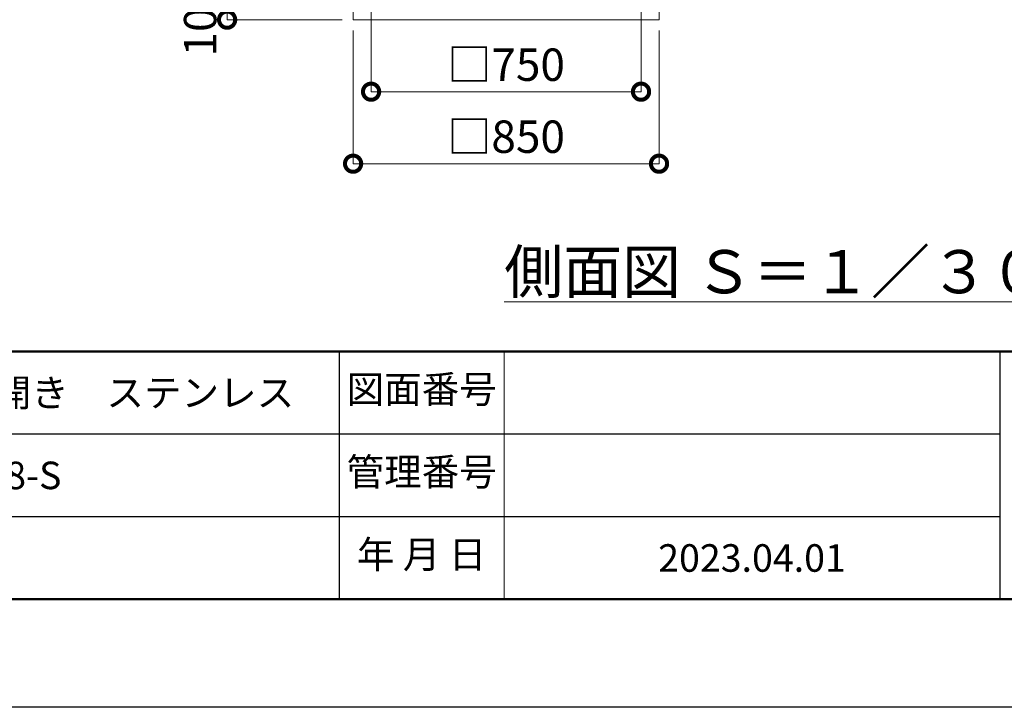
# Model space of a CAD drawing. Extents: x 0 to 12600, y 0 to 8910.
# Drawn here: x 8104 to 10839, y 0 to 1910 of the extents above; entities that cross this region are included whole.
import ezdxf
from ezdxf.enums import TextEntityAlignment as Align

# ---------------------------------------------------------------- set-up
doc = ezdxf.new("R2010")
doc.units = 0
doc.header["$MEASUREMENT"] = 0
doc.header["$PDMODE"] = 1
doc.layers.get('0').update_dxf_attribs({"linetype": 'CONTINUOUS'})
doc.layers.get('DefPoints').update_dxf_attribs({"linetype": 'CONTINUOUS'})
for name, color, linetype, lineweight in [('FRAM3', 1, 'CONTINUOUS', 50), ('寸法線', 3, 'CONTINUOUS', 18), ('文字', 4, 'CONTINUOUS', 18), ('枠線', 7, 'CONTINUOUS', 30), ('細線', 8, 'CONTINUOUS', 5)]:
    doc.layers.add(name, color=color, linetype=linetype, lineweight=lineweight)
doc.styles.get("Standard").update_dxf_attribs({"font": 'TXT.SHX', "bigfont": 'bigfont.shx'})
doc.dimstyles.new('30ベース', dxfattribs={"dimscale": 30, "dimtxt": 3, "dimasz": 3, "dimexe": 0, "dimexo": 1, "dimgap": 1, "dimtad": 3, "dimdec": 1, "dimdsep": 46, "dimtxsty": 'Standard', "dimblk": 'DOTSMALL', "dimcen": 0, "dimclrd": 256, "dimclre": 256, "dimclrt": 7, "dimadec": 3, "dimazin": 2, "dimtfac": 1, "dimtdec": 1, "dimtix": 1, "dimtmove": 2, "dimatfit": 2, "dimldrblk": 'OPEN', "dimfxl": 0, "dimtolj": 1, "dimlwd": -1, "dimlwe": -1, "dimarcsym": 0})

# ---------------------------------------------------------------- blocks, each defined once
blk = doc.blocks.new('快工房表題欄2')
at = {"layer": 'FRAM3'}
for p, q in [((0, 22.5), (-377.5, 22.5)), ((0, 0), (-377.5, 0))]:
    blk.add_line(p, q, dxfattribs=at)
at = {"layer": '枠線'}
for p, q in [((-108.149, 22.5), (-108.149, 0)), ((-48.153, 22.5), (-48.153, 0)), ((-48.153, 15), (-196.104, 15)), ((-48.153, 7.5), (-196.104, 7.5))]:
    blk.add_line(p, q, dxfattribs=at)
at = {"layer": '細線'}
blk.add_line((-93.149, 22.5), (-93.149, 0), dxfattribs=at)
at = {"layer": '文字', "char_height": 2.5, "width": 15, "attachment_point": 5}
for s, insert in [('図面番号', (-100.649, 18.75)), ('管理番号', (-100.649, 11.25)), ('年 月 日', (-100.649, 3.75))]:
    blk.add_mtext(s, dxfattribs=dict(at, insert=insert))
at = {"layer": '文字'}
for tag, p in [('設計', (-240, 18.75)), ('製品名称', (-144.627, 18.75)), ('図面番号', (-70.649, 18.75)), ('改定事項１', (-338.279, 11.25)), ('改定年月日１', (-278.279, 11.25)), ('製図', (-240, 11.25)), ('縮尺', (-215, 11.25)), ('型番', (-144.627, 11.25)), ('管理番号', (-70.649, 11.25)), ('改定事項２', (-338.279, 3.75)), ('改定年月日２', (-278.279, 3.75)), ('検図', (-240, 3.75)), ('物件名称', (-144.627, 3.75)), ('年月日', (-70.649, 3.75))]:
    blk.add_attdef(tag, text='', height=2.5, dxfattribs=at).set_placement(p, align=Align.MIDDLE_CENTER)
blk = doc.blocks.new('_DotSmall')
at = {"layer": 'FRAM3', "color": 0, "const_width": 0.5}
blk.add_lwpolyline([(-0.0625, 0, 1), (0.0625, 0, 1)], format="xyb", close=True, dxfattribs=at)
blk = doc.blocks.new('*D568')
at = {"layer": 'DefPoints', "color": 0}
for p in [(9030, 2010), (8680, 1910), (9030, 1910)]:
    blk.add_point(p, dxfattribs=at)
at = {"layer": '寸法線'}
for p, q in [((9000, 2010), (8680, 2010)), ((8680, 2010), (8680, 1910)), ((9000, 1910), (8680, 1910))]:
    blk.add_line(p, q, dxfattribs=at)
at = {"layer": '寸法線', "xscale": 90, "yscale": 90, "zscale": 90}
for p, rotation in [((8680, 2010), 90), ((8680, 1910), 270)]:
    blk.add_blockref('_DotSmall', p, dxfattribs=dict(at, rotation=rotation))
at = {"layer": '寸法線', "color": 7, "insert": (8605, 1910), "char_height": 90, "attachment_point": 5, "rotation": 90}
blk.add_mtext('\\A1;100', dxfattribs=at)
blk = doc.blocks.new('_OPEN')
at = {"color": 0, "linetype": 'ByBlock'}
for p, q in [((-1, 0.167), (0, 0)), ((0, 0), (-1, -0.167)), ((0, 0), (-1, 0))]:
    blk.add_line(p, q, dxfattribs=at)
blk = doc.blocks.new('*D576')
at = {"layer": 'DefPoints', "color": 0}
for p in [(9080, 2060), (9830, 2060), (9080, 1710)]:
    blk.add_point(p, dxfattribs=at)
at = {"layer": '寸法線'}
for p, q in [((9080, 2030), (9080, 1710)), ((9830, 2030), (9830, 1710)), ((9830, 1710), (9080, 1710))]:
    blk.add_line(p, q, dxfattribs=at)
at = {"layer": '寸法線', "xscale": 90, "yscale": 90, "zscale": 90, "rotation": 180}
blk.add_blockref('_DotSmall', (9080, 1710), dxfattribs=at)
at = {"layer": '寸法線', "xscale": 90, "yscale": 90, "zscale": 90}
blk.add_blockref('_DotSmall', (9830, 1710), dxfattribs=at)
at = {"layer": '寸法線', "color": 7, "insert": (9455, 1785), "char_height": 90, "attachment_point": 5}
blk.add_mtext('\\A1;□750', dxfattribs=at)
blk = doc.blocks.new('*D577')
at = {"layer": 'DefPoints', "color": 0}
for p in [(9030, 1910), (9880, 1910), (9030, 1510)]:
    blk.add_point(p, dxfattribs=at)
at = {"layer": '寸法線'}
for p, q in [((9030, 1880), (9030, 1510)), ((9880, 1880), (9880, 1510)), ((9880, 1510), (9030, 1510))]:
    blk.add_line(p, q, dxfattribs=at)
at = {"layer": '寸法線', "xscale": 90, "yscale": 90, "zscale": 90, "rotation": 180}
blk.add_blockref('_DotSmall', (9030, 1510), dxfattribs=at)
at = {"layer": '寸法線', "xscale": 90, "yscale": 90, "zscale": 90}
blk.add_blockref('_DotSmall', (9880, 1510), dxfattribs=at)
at = {"layer": '寸法線', "color": 7, "insert": (9455, 1585), "char_height": 90, "attachment_point": 5}
blk.add_mtext('\\A1;□850', dxfattribs=at)

msp = doc.modelspace()

# ---------------------------------------------------------------- linework, layer by layer
at = {"layer": 'DefPoints'}
msp.add_lwpolyline([(0, 8910), (12600, 8910), (12600, 0), (0, 0)], close=True, dxfattribs=at)
at = {"layer": 'FRAM3'}
msp.add_lwpolyline([(750, 8610), (12300, 8610), (12300, 300), (750, 300)], close=True, dxfattribs=at)
at = {"layer": '細線'}
msp.add_lwpolyline([(9030, 2060), (9030, 1910), (9880, 1910), (9880, 2060)], close=True, dxfattribs=at)

# ---------------------------------------------------------------- block references
at = {"layer": '枠線'}
ref = msp.add_blockref('快工房表題欄2', (12300, 300), dxfattribs=dict(at, xscale=30.59602649006608, yscale=30.59602649006608, zscale=30.59602649006608))
ref.add_attrib('製品名称', '支柱回転コンパクト・片開き\u3000ステンレス', dxfattribs={"layer": '文字', "height": 76.490066225}).set_placement((7875, 873.6754967), align=Align.MIDDLE_CENTER)
ref.add_attrib('型番', 'KACA-25S18-S', dxfattribs={"layer": '文字', "height": 76.490066225}).set_placement((7875, 644.205298), align=Align.MIDDLE_CENTER)
ref.add_attrib('年月日', '2023.04.01', dxfattribs={"layer": '文字', "height": 76.49006623}).set_placement((10138.35, 414.7350993), align=Align.MIDDLE_CENTER)

# ---------------------------------------------------------------- texts
at = {"layer": '文字', "insert": (10205, 1210), "char_height": 120, "attachment_point": 5}
msp.add_mtext('{\\L側面図 Ｓ＝１／３０}', dxfattribs=at)

# ---------------------------------------------------------------- dimensions: what is measured, and where the dimension line sits
at = {"layer": '寸法線'}
for base, p1, p2, picture, middle in [((9080, 1710), (9830, 2060), (9080, 2060), '*D576', (9455, 1785)), ((9030, 1510), (9880, 1910), (9030, 1910), '*D577', (9455, 1585))]:
    dim = msp.add_linear_dim(base=base, p1=p1, p2=p2, angle=180, text='□<>', dimstyle='30ベース', override={"dimdec": 6}, dxfattribs=at)
    dim.commit()
    dim.dimension.update_dxf_attribs({"geometry": picture, "text_midpoint": middle})
dim = msp.add_linear_dim(base=(8680, 1910), p1=(9030, 2010), p2=(9030, 1910), angle=90, dimstyle='30ベース', override={"dimdec": 6}, dxfattribs=at)
dim.commit()
dim.dimension.update_dxf_attribs({"geometry": '*D568', "text_midpoint": (8605, 1910), "dimtype": 160})

doc.saveas('drawing.dxf')
